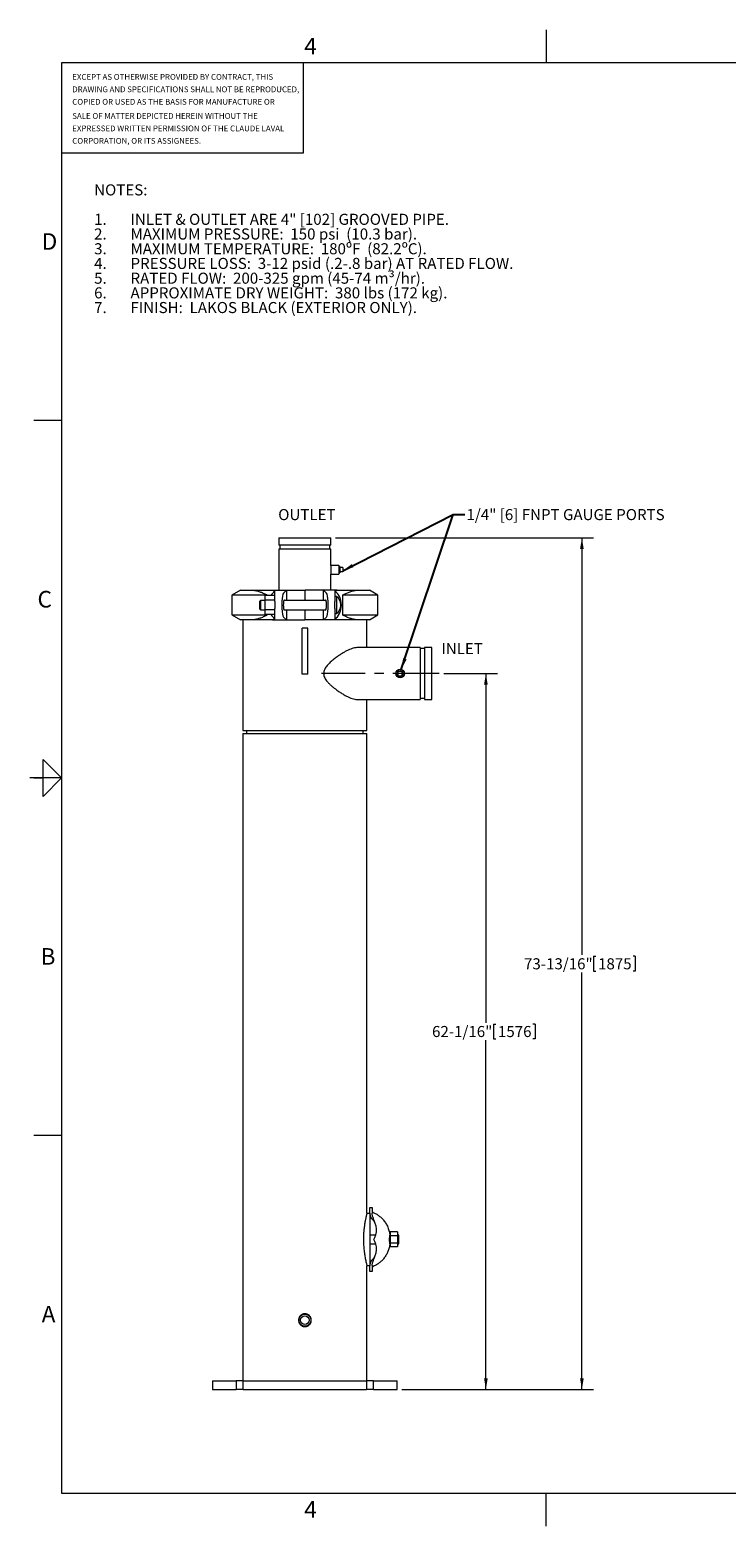
# Model space of a CAD drawing. Units: inches. Extents: x 0.1 to 22.1, y 0.1 to 17.1.
# Drawn here: x 0.1 to 7.6, y 0.1 to 16.3 of the extents above; entities that cross this region are included whole.
import ezdxf

# ---------------------------------------------------------------- set-up
doc = ezdxf.new("R2010")
doc.units = ezdxf.units.IN
doc.header["$MEASUREMENT"] = 0
doc.linetypes.add('CENTERX2', pattern=[0.8, 0.5, -0.1, 0.1, -0.1])
doc.layers.add('7', color=7, linetype='Continuous', lineweight=15)
doc.styles.add('SLDTEXTSTYLE0', font='TXT', dxfattribs={"width": 0.75})
doc.styles.add('SLDTEXTSTYLE2', font='TXT', dxfattribs={"width": 0.8625})
doc.dimstyles.new('SLDDIMSTYLE0', dxfattribs={"dimtxt": 0.12, "dimasz": 0.12, "dimexe": 0, "dimexo": 0.0625, "dimgap": 0.03, "dimtad": 0, "dimtih": 1, "dimtoh": 1, "dimlfac": 8, "dimrnd": 1e-09, "dimzin": 12, "dimdsep": 46, "dimlunit": 5, "dimtxsty": 'SLDTEXTSTYLE0', "dimsah": 1, "dimcen": 0.09, "dimadec": 0, "dimazin": 0, "dimtfac": 1, "dimtofl": 0, "dimtmove": 0, "dimatfit": 3, "dimfxl": 0, "dimfrac": 2, "dimtolj": 1, "dimtzin": 12, "dimarcsym": 0})
doc.dimstyles.new('SLDDIMSTYLE1', dxfattribs={"dimtxt": 0, "dimasz": 0.12, "dimexe": 0, "dimexo": 0.0625, "dimgap": 0, "dimtad": 0, "dimtih": 1, "dimtoh": 1, "dimdec": 0, "dimrnd": 1e-09, "dimzin": 0, "dimdsep": 46, "dimtxsty": 'Standard', "dimsah": 1, "dimcen": 0.09, "dimadec": 0, "dimazin": 0, "dimtfac": 0.12, "dimtdec": 0, "dimtofl": 0, "dimtmove": 0, "dimatfit": 3, "dimfxl": 0, "dimfrac": 2, "dimtolj": 1, "dimtzin": 0, "dimarcsym": 0})

# ---------------------------------------------------------------- blocks, each defined once
blk = doc.blocks.new('SW_NOTE_1')
at = {"layer": '7', "color": 0, "char_height": 0.12, "attachment_point": 1, "style": 'SLDTEXTSTYLE0'}
for s, insert in [('NOTES:', (0, 0.155)), ('INLET & OUTLET ARE 4" [102] GROOVED PIPE.', (0.394, -0.164)), ('2.', (0, -0.323)), ('1.', (0, -0.164)), ('MAXIMUM PRESSURE:  150 psi  (10.3 bar).', (0.394, -0.323)), ('3.', (0, -0.483)), ('MAXIMUM TEMPERATURE:  180ºF  (82.2ºC).', (0.394, -0.483)), ('4.', (0, -0.642)), ('PRESSURE LOSS:  3-12 psid (.2-.8 bar) AT RATED FLOW.', (0.394, -0.642)), ('5.', (0, -0.802)), ('RATED FLOW:  200-325 gpm (45-74 m³/hr).', (0.394, -0.802)), ('6.', (0, -0.961)), ('APPROXIMATE DRY WEIGHT:  380 lbs (172 kg).', (0.394, -0.961)), ('7.', (0, -1.12)), ('FINISH:  LAKOS BLACK (EXTERIOR ONLY).', (0.394, -1.12))]:
    blk.add_mtext(s, dxfattribs=dict(at, insert=insert))
blk = doc.blocks.new('STD_JP_SUBMITTAL_NOTES')
at = {"layer": '7', "color": 7}
blk.add_blockref('SW_NOTE_1', (0.007, 1.271), dxfattribs=at)
blk = doc.blocks.new('*D11')
at = {"layer": '7'}
for p, q in [((4.587, 9.363), (5.169, 9.363)), ((5.044, 9.363), (5.044, 5.58)), ((5.126, 5.565), (5.126, 5.404)), ((5.126, 5.565), (5.15, 5.565)), ((5.578, 5.565), (5.554, 5.565)), ((5.578, 5.565), (5.578, 5.404)), ((5.044, 1.606), (5.044, 5.389)), ((5.126, 5.404), (5.15, 5.404)), ((5.578, 5.404), (5.554, 5.404)), ((4.134, 1.606), (5.169, 1.606))]:
    blk.add_line(p, q, dxfattribs=at)
for points in [[(5.044, 9.363), (5.024, 9.243), (5.064, 9.243)], [(5.044, 1.606), (5.064, 1.726), (5.024, 1.726)]]:
    blk.add_solid(points, dxfattribs=at)
at = {"layer": '7', "char_height": 0.12, "attachment_point": 1, "style": 'SLDTEXTSTYLE0'}
for s, insert in [('62-1/16"', (4.461, 5.544)), ('1576', (5.175, 5.544))]:
    blk.add_mtext(s, dxfattribs=dict(at, insert=insert))
blk = doc.blocks.new('*D12')
at = {"layer": '7'}
for p, q in [((3.415, 10.832), (6.209, 10.832)), ((6.084, 10.832), (6.084, 6.314)), ((6.21, 6.3), (6.21, 6.138)), ((6.21, 6.3), (6.234, 6.3)), ((6.662, 6.3), (6.638, 6.3)), ((6.662, 6.3), (6.662, 6.138)), ((6.084, 1.606), (6.084, 6.124)), ((6.21, 6.138), (6.234, 6.138)), ((6.662, 6.138), (6.638, 6.138)), ((4.134, 1.606), (6.209, 1.606))]:
    blk.add_line(p, q, dxfattribs=at)
for points in [[(6.084, 10.832), (6.064, 10.712), (6.104, 10.712)], [(6.084, 1.606), (6.104, 1.726), (6.064, 1.726)]]:
    blk.add_solid(points, dxfattribs=at)
at = {"layer": '7', "char_height": 0.12, "attachment_point": 1, "style": 'SLDTEXTSTYLE0'}
for s, insert in [('73-13/16"', (5.457, 6.278)), ('1875', (6.259, 6.278))]:
    blk.add_mtext(s, dxfattribs=dict(at, insert=insert))

msp = doc.modelspace()

# ---------------------------------------------------------------- linework, layer by layer
at = {"color": 7, "linetype": 'Continuous', "lineweight": 15}
for p, q in [((2.8023, 10.8323), (2.8023, 10.7542)), ((2.8023, 10.8323), (3.3648, 10.8323)), ((3.3648, 10.7542), (2.8023, 10.7542)), ((2.8023, 10.7112), (2.8023, 10.2657)), ((3.3648, 10.7112), (2.8023, 10.7112)), ((2.8127, 10.7542), (2.8127, 10.7112)), ((3.3545, 10.7112), (3.3545, 10.7542)), ((3.3648, 10.7542), (3.3648, 10.8323)), ((3.3648, 10.5354), (3.3648, 10.7112)), ((3.4508, 10.5354), (3.3648, 10.5354)), ((3.3648, 10.5354), (3.3648, 10.4417)), ((3.3648, 10.2657), (3.3648, 10.4417)), ((3.3648, 10.4417), (3.4508, 10.4417)), ((3.4508, 10.5354), (3.4508, 10.4417)), ((3.4633, 10.5223), (3.4508, 10.5223)), ((3.4508, 10.4548), (3.4633, 10.4548)), ((3.4633, 10.5223), (3.4633, 10.4548)), ((3.4945, 10.512), (3.4633, 10.512)), ((3.4945, 10.4651), (3.4633, 10.4651)), ((3.4945, 10.512), (3.4945, 10.4651)), ((2.3845, 10.2657), (2.2936, 10.2132)), ((2.3845, 10.2657), (2.53, 10.2657)), ((2.53, 10.2657), (2.7338, 10.2657)), ((2.7338, 10.2657), (2.7592, 10.257)), ((2.7338, 10.2657), (2.8842, 10.2657)), ((2.7592, 10.2358), (2.7592, 10.257)), ((2.7592, 10.1439), (2.7592, 10.2358)), ((2.851, 10.2358), (2.8842, 10.2657)), ((2.8842, 10.2657), (2.8842, 10.1564)), ((2.8842, 10.2657), (3.0836, 10.2657)), ((3.0836, 10.2657), (3.0836, 10.1564)), ((3.0848, 10.2307), (3.0836, 10.2307)), ((3.0848, 10.2229), (3.0836, 10.2229)), ((3.0848, 10.1564), (3.0848, 10.2657)), ((3.2842, 10.2657), (3.0848, 10.2657)), ((3.2842, 10.1564), (3.2842, 10.2657)), ((3.2842, 10.2657), (3.3175, 10.2358)), ((3.4347, 10.2657), (3.2842, 10.2657)), ((3.4092, 10.257), (3.4347, 10.2657)), ((3.4092, 10.257), (3.4092, 10.2358)), ((3.4092, 10.2358), (3.4092, 10.1439)), ((3.4347, 10.2657), (3.6385, 10.2657)), ((3.6385, 10.2657), (3.7839, 10.2657)), ((3.8748, 10.2132), (3.7839, 10.2657)), ((2.2936, 10.2132), (2.2936, 9.9982)), ((2.6764, 10.2132), (2.2936, 10.2132)), ((2.6042, 10.1564), (2.5967, 10.1489)), ((2.5967, 10.0626), (2.5967, 10.1489)), ((2.5967, 10.0626), (2.6042, 10.0551)), ((2.6517, 10.1564), (2.6042, 10.1564)), ((2.6042, 10.1564), (2.6042, 10.0551)), ((2.6042, 10.0551), (2.6517, 10.0551)), ((2.7592, 10.2075), (2.6517, 10.2075)), ((2.6517, 10.1566), (2.6517, 10.2075)), ((2.7592, 10.1566), (2.6517, 10.1566)), ((2.6517, 10.0549), (2.6517, 10.1566)), ((2.7592, 10.0549), (2.6517, 10.0549)), ((2.6517, 10.004), (2.6517, 10.0549)), ((2.6764, 10.2075), (2.6764, 10.2132)), ((2.7592, 10.1439), (2.7592, 10.0676)), ((2.7592, 9.9757), (2.7592, 10.0676)), ((2.8342, 10.1439), (2.8342, 10.0676)), ((3.3119, 10.1564), (2.8565, 10.1564)), ((2.8565, 10.0551), (3.3119, 10.0551)), ((2.8842, 10.0551), (2.8842, 9.9457)), ((3.0848, 10.1995), (3.0836, 10.1995)), ((3.0836, 10.0551), (3.0836, 9.9457)), ((3.0848, 9.9457), (3.0848, 10.0551)), ((3.2842, 9.9457), (3.2842, 10.0551)), ((3.3342, 10.0676), (3.3342, 10.1439)), ((3.4274, 10.1964), (3.4092, 10.1964)), ((3.4092, 10.0676), (3.4092, 10.1439)), ((3.4092, 10.0676), (3.4092, 9.9757)), ((3.4274, 10.1964), (3.4274, 10.0151)), ((3.4719, 10.1002), (3.4719, 10.1112)), ((3.4921, 10.2132), (3.4921, 9.9982)), ((3.8748, 10.2132), (3.4921, 10.2132)), ((3.8748, 9.9982), (3.8748, 10.2132)), ((2.2936, 9.9982), (2.3845, 9.9457)), ((2.2936, 9.9982), (2.6764, 9.9982)), ((2.53, 9.9457), (2.3845, 9.9457)), ((2.4117, 9.9457), (2.4117, 8.7464)), ((2.7338, 9.9457), (2.53, 9.9457)), ((2.7592, 10.004), (2.6517, 10.004)), ((2.6764, 9.9982), (2.6764, 10.004)), ((2.7592, 9.9544), (2.7338, 9.9457)), ((2.7338, 9.9457), (2.8842, 9.9457)), ((2.7592, 9.9544), (2.7592, 9.9757)), ((2.8842, 9.9457), (2.851, 9.9757)), ((2.8842, 9.9457), (3.0836, 9.9457)), ((3.0836, 10.012), (3.0848, 10.012)), ((3.0836, 9.9495), (3.0848, 9.9495)), ((3.2842, 9.9457), (3.0848, 9.9457)), ((3.3175, 9.9757), (3.2842, 9.9457)), ((3.4347, 9.9457), (3.2842, 9.9457)), ((3.4092, 10.0151), (3.4274, 10.0151)), ((3.4092, 9.9757), (3.4092, 9.9544)), ((3.4347, 9.9457), (3.4092, 9.9544)), ((3.6385, 9.9457), (3.4347, 9.9457)), ((3.4921, 9.9982), (3.8748, 9.9982)), ((3.7839, 9.9457), (3.6385, 9.9457)), ((3.7555, 9.6444), (3.7555, 9.9457)), ((3.7839, 9.9457), (3.8748, 9.9982)), ((3.1148, 9.8557), (3.0523, 9.8557)), ((3.0523, 9.3557), (3.0523, 9.8557)), ((3.1148, 9.3557), (3.1148, 9.8557)), ((4.3336, 9.6444), (3.6486, 9.6444)), ((4.3336, 9.6444), (4.3336, 9.0819)), ((4.3805, 9.634), (4.3336, 9.634)), ((4.4586, 9.6444), (4.3805, 9.6444)), ((4.3805, 9.6444), (4.3805, 9.0819)), ((4.4586, 9.0819), (4.4586, 9.6444)), ((3.1148, 9.3557), (3.0523, 9.3557)), ((4.0914, 9.3866), (4.0914, 9.3397)), ((4.1383, 9.3866), (4.0914, 9.3866)), ((4.0914, 9.3397), (4.1383, 9.3397)), ((4.1383, 9.3397), (4.1383, 9.3866)), ((3.6513, 9.0819), (4.3336, 9.0819)), ((3.7555, 8.7464), (3.7555, 9.0819)), ((4.3805, 9.0923), (4.3336, 9.0923)), ((4.3805, 9.0819), (4.4586, 9.0819)), ((2.4117, 8.7464), (3.7555, 8.7464)), ((2.4117, 8.7151), (2.4117, 1.6995)), ((2.4117, 8.7151), (3.7555, 8.7151)), ((2.4508, 8.7464), (2.4508, 8.7151)), ((3.7164, 8.7151), (3.7164, 8.7464)), ((3.7555, 3.5157), (3.7555, 8.7151)), ((3.788, 3.5153), (3.788, 3.5778)), ((3.788, 3.5778), (3.8114, 3.5778)), ((3.8114, 3.5778), (3.8114, 3.5153)), ((3.788, 3.512), (3.7545, 3.512)), ((3.788, 3.5153), (3.788, 3.5069)), ((3.788, 3.5069), (3.788, 2.9546)), ((3.8114, 3.5111), (3.8114, 3.5153)), ((3.8512, 3.2776), (3.788, 3.2776)), ((4.008, 3.2776), (4.0046, 3.2776)), ((4.0861, 3.3119), (4.008, 3.3119)), ((4.008, 3.3119), (4.008, 3.2713)), ((4.0861, 3.2713), (4.008, 3.2713)), ((4.008, 3.2713), (4.008, 3.1901)), ((4.0861, 3.3119), (4.0861, 3.2713)), ((4.1023, 3.2776), (4.0861, 3.2776)), ((4.0861, 3.2713), (4.0861, 3.1901)), ((4.1023, 3.2307), (4.1023, 3.2776)), ((3.788, 3.1839), (3.8512, 3.1839)), ((4.0045, 3.1839), (4.008, 3.1839)), ((4.0861, 3.1901), (4.008, 3.1901)), ((4.008, 3.1901), (4.008, 3.1495)), ((4.0861, 3.1495), (4.008, 3.1495)), ((4.0861, 3.1901), (4.0861, 3.1495)), ((4.0861, 3.1839), (4.1023, 3.1839)), ((4.1023, 3.1839), (4.1023, 3.2307)), ((3.7545, 2.9495), (3.788, 2.9495)), ((3.7555, 1.6995), (3.7555, 2.9459)), ((3.788, 2.9546), (3.788, 2.9462)), ((3.788, 2.8837), (3.788, 2.9462)), ((3.8114, 2.9504), (3.8114, 2.9462)), ((3.8114, 2.9462), (3.8114, 2.8837)), ((3.8114, 2.8837), (3.788, 2.8837)), ((2.0836, 1.6995), (2.0836, 1.6057)), ((2.0836, 1.6995), (2.3389, 1.6995)), ((2.3389, 1.6995), (2.3389, 1.6057)), ((2.4162, 1.6995), (2.3389, 1.6995)), ((2.4162, 1.6057), (2.4162, 1.6995)), ((2.4162, 1.6995), (3.751, 1.6995)), ((3.751, 1.6995), (3.751, 1.6057)), ((3.8283, 1.6995), (3.751, 1.6995)), ((3.8283, 1.6057), (3.8283, 1.6995)), ((3.8283, 1.6995), (4.0836, 1.6995)), ((4.0836, 1.6057), (4.0836, 1.6995)), ((2.0836, 1.6057), (2.3389, 1.6057)), ((2.4162, 1.6057), (2.3389, 1.6057)), ((2.4162, 1.6057), (3.751, 1.6057)), ((3.8283, 1.6057), (3.751, 1.6057)), ((3.8283, 1.6057), (4.0836, 1.6057))]:
    msp.add_line(p, q, dxfattribs=at)
for centre, radius in [((4.1148, 9.3631), 0.0469), ((4.1148, 9.3631), 0.0337), ((3.0836, 2.3557), 0.0656), ((3.0836, 2.3557), 0.0464)]:
    msp.add_circle(centre, radius, dxfattribs=at)
for centre, radius, start, end in [((3.3681, 10.1112), 0.1037, 0, 55.14479), ((3.3681, 10.1002), 0.1037, 304.85521, 0), ((3.8661, 3.5069), 0.0781, 180, 231.09731), ((3.8427, 3.5469), 0.0313, 180, 247.91919), ((3.8661, 2.9546), 0.0781, 128.90269, 180), ((3.8427, 2.9145), 0.0313, 112.08081, 180)]:
    msp.add_arc(centre, radius, start, end, dxfattribs=at)
for centre, major_axis, ratio, start_param, end_param in [((2.7784, 10.1057), (0, 0.1492), 0.5926296, 0.2187409, 0.8205048), ((2.8551, 10.1439), (0, 0.0938), 0.2222222, 0.1973956, 1.5707963), ((3.3134, 10.1439), (0, 0.0938), 0.2222222, 4.712389, 6.0857897), ((3.39, 10.1057), (0, 0.1492), 0.5926296, 3.3603335, 6.0644445), ((2.8551, 10.0676), (0, 0.0938), 0.2222222, 1.5707963, 2.9441971), ((2.862, 10.1057), (0, 0.0562), 0.2222222, 5.8321585, 7.8539816), ((2.862, 10.1057), (0, 0.0562), 0.2222222, 1.5707963, 3.5926195), ((3.3064, 10.1057), (0, 0.0562), 0.2222222, 4.712389, 6.7342121), ((3.3064, 10.1057), (0, 0.0562), 0.2222222, 2.6905658, 4.712389), ((3.3134, 10.0676), (0, 0.0938), 0.2222222, 3.3389882, 4.712389), ((2.7784, 10.1057), (0, 0.1492), 0.5926296, 2.3210878, 2.9228518), ((3.788, 3.3323), (0, -0.125), 0.5625, 0.6223685, 2.7154804), ((3.788, 3.1292), (0, 0.125), 0.5625, 3.5677049, 5.6608168)]:
    msp.add_ellipse(centre, major_axis=major_axis, ratio=ratio, start_param=start_param, end_param=end_param, dxfattribs=at)
for points, knots in [([(2.53, 10.2657), (2.5423, 10.2635), (2.5669, 10.2591), (2.6036, 10.2473), (2.6402, 10.2322), (2.6643, 10.2196), (2.6764, 10.2132)], [0, 0, 0, 0, 0.248693, 0.4974083, 0.7486924, 1, 1, 1, 1]), ([(3.4921, 10.2132), (3.504, 10.2195), (3.5279, 10.2321), (3.5643, 10.2471), (3.6012, 10.259), (3.626, 10.2635), (3.6385, 10.2657)], [0, 0, 0, 0, 0.24887244, 0.4977224, 0.74887298, 1, 1, 1, 1]), ([(2.6764, 9.9982), (2.6644, 9.992), (2.6405, 9.9794), (2.6041, 9.9644), (2.5673, 9.9524), (2.5424, 9.948), (2.53, 9.9457)], [0, 0, 0, 0, 0.2488725, 0.4977224, 0.748873, 1, 1, 1, 1]), ([(3.6385, 9.9457), (3.6261, 9.9479), (3.6015, 9.9524), (3.5648, 9.9642), (3.5283, 9.9792), (3.5041, 9.9919), (3.4921, 9.9982)], [0, 0, 0, 0, 0.2486929, 0.4974084, 0.7486924, 1, 1, 1, 1]), ([(3.6511, 9.6441), (3.6495, 9.6442), (3.6402, 9.6446), (3.6214, 9.6415), (3.5945, 9.6342), (3.5658, 9.623), (3.5358, 9.6089), (3.5047, 9.5919), (3.473, 9.5726), (3.4393, 9.5499), (3.4037, 9.5239), (3.367, 9.4936), (3.3382, 9.4653), (3.3173, 9.4406), (3.3045, 9.4222), (3.2948, 9.4038), (3.2877, 9.3846), (3.2867, 9.3706), (3.2861, 9.3631)], [0, 0, 0, 0, 0.0160424, 0.0913169, 0.1668717, 0.2422479, 0.3182112, 0.3944435, 0.4707376, 0.546785, 0.6345239, 0.7224007, 0.8099477, 0.8523443, 0.8946887, 0.9280338, 0.9613036, 1, 1, 1, 1]), ([(3.2861, 9.3631), (3.2865, 9.357), (3.2873, 9.3448), (3.2935, 9.3251), (3.3038, 9.3048), (3.3199, 9.2821), (3.3399, 9.2591), (3.3636, 9.2362), (3.3883, 9.2151), (3.4168, 9.1929), (3.4488, 9.1696), (3.4841, 9.1466), (3.5189, 9.1263), (3.5515, 9.1097), (3.5818, 9.0967), (3.6096, 9.0876), (3.6328, 9.0825), (3.6459, 9.0822), (3.6511, 9.0821)], [0, 0, 0, 0, 0.0314865, 0.0630346, 0.1065849, 0.1502652, 0.2095005, 0.2689662, 0.3285794, 0.3880183, 0.4718346, 0.5559615, 0.6400233, 0.7237498, 0.7992666, 0.8749481, 0.9503715, 1, 1, 1, 1]), ([(3.7555, 3.5157), (3.7553, 3.5152), (3.7551, 3.5143), (3.7531, 3.5063), (3.7501, 3.4942), (3.7467, 3.4799), (3.7434, 3.4651), (3.7404, 3.451), (3.7374, 3.4356), (3.7341, 3.4179), (3.7307, 3.3978), (3.7274, 3.3751), (3.7244, 3.3513), (3.7219, 3.3267), (3.7199, 3.3017), (3.7184, 3.2761), (3.7176, 3.2501), (3.7175, 3.2231), (3.718, 3.1955), (3.7194, 3.1672), (3.7215, 3.139), (3.7242, 3.1116), (3.7275, 3.0854), (3.7313, 3.0603), (3.7354, 3.0364), (3.74, 3.0122), (3.745, 2.9889), (3.7495, 2.9697), (3.7529, 2.9558), (3.7548, 2.9482), (3.7557, 2.9449), (3.7554, 2.9458), (3.7554, 2.9459)], [0, 0, 0, 0, 0.0368219, 0.0748016, 0.1115966, 0.1492656, 0.1744512, 0.199641, 0.2255482, 0.2514588, 0.2829836, 0.3145123, 0.3469444, 0.3793787, 0.4113108, 0.4432438, 0.4759338, 0.5086241, 0.5438506, 0.5790766, 0.6153362, 0.6515938, 0.6865154, 0.7214324, 0.7576855, 0.7939287, 0.8385758, 0.8843537, 0.9219508, 0.9605838, 0.9982158, 1, 1, 1, 1]), ([(3.8427, 3.4219), (3.8426, 3.4219), (3.8379, 3.432), (3.8305, 3.447), (3.8214, 3.4673), (3.816, 3.4822), (3.8122, 3.4968), (3.8117, 3.5063), (3.8114, 3.5111)], [0, 0, 0, 0, 0.0017596, 0.3511593, 0.526376, 0.7014167, 0.849307, 1, 1, 1, 1]), ([(3.8309, 3.518), (3.8412, 3.5133), (3.8632, 3.5033), (3.8941, 3.4819), (3.9238, 3.4547), (3.9503, 3.4221), (3.9692, 3.3905), (3.9821, 3.3627), (3.9907, 3.3399), (3.9976, 3.3163), (4.0021, 3.2959), (4.0039, 3.2834), (4.0046, 3.2791)], [0, 0, 0, 0, 0.109551, 0.2346802, 0.3625652, 0.5002858, 0.640916, 0.7191402, 0.7973681, 0.8773265, 0.9572871, 1, 1, 1, 1]), ([(4.0046, 3.1824), (4.0046, 3.1846), (4.0046, 3.1889), (4.0023, 3.2011), (4, 3.2163), (3.9993, 3.2334), (4.0006, 3.2499), (4.003, 3.2642), (4.0048, 3.2742), (4.0047, 3.2777), (4.0046, 3.2791)], [0, 0, 0, 0, 0.1275583, 0.254844, 0.3882194, 0.522599, 0.6497825, 0.7785813, 0.9139454, 1, 1, 1, 1]), ([(4.0046, 3.1824), (4.0021, 3.1683), (3.9971, 3.1402), (3.9834, 3.1004), (3.9653, 3.0635), (3.9431, 3.0299), (3.9192, 3.0023), (3.8948, 2.9806), (3.8712, 2.9637), (3.8497, 2.9515), (3.8359, 2.9456), (3.8309, 2.9435)], [0, 0, 0, 0, 0.1386651, 0.2773081, 0.4070246, 0.5372481, 0.6668291, 0.7603817, 0.8541938, 0.9476935, 1, 1, 1, 1]), ([(3.8114, 2.9504), (3.8117, 2.955), (3.8122, 2.9645), (3.816, 2.9791), (3.8214, 2.9941), (3.8304, 3.0144), (3.8379, 3.0294), (3.8426, 3.0396), (3.8427, 3.0396)], [0, 0, 0, 0, 0.1475195, 0.2985854, 0.4727671, 0.6471221, 0.99824, 1, 1, 1, 1]), ([(3.0142, 2.3557), (3.0144, 2.3596), (3.0148, 2.3674), (3.0178, 2.3787), (3.0226, 2.3894), (3.0291, 2.3992), (3.0371, 2.4077), (3.0465, 2.4147), (3.0569, 2.4201), (3.0681, 2.4237), (3.0798, 2.4253), (3.0915, 2.425), (3.1029, 2.4227), (3.1139, 2.4185), (3.1239, 2.4126), (3.1329, 2.405), (3.1404, 2.3961), (3.1464, 2.386), (3.1506, 2.375), (3.1529, 2.3634), (3.1532, 2.3517), (3.1515, 2.3401), (3.1479, 2.329), (3.1426, 2.3186), (3.1355, 2.3093), (3.127, 2.3012), (3.1173, 2.2947), (3.1065, 2.2899), (3.0951, 2.287), (3.0834, 2.286), (3.0718, 2.2871), (3.0605, 2.29), (3.0498, 2.2948), (3.0401, 2.3013), (3.0316, 2.3093), (3.0245, 2.3187), (3.0192, 2.3292), (3.0151, 2.3416), (3.0145, 2.3506), (3.0142, 2.3557)], [0, 0, 0, 0, 0.0267499, 0.0535007, 0.0802462, 0.1069924, 0.1338287, 0.1606644, 0.1875612, 0.2144571, 0.2412563, 0.2680553, 0.2947519, 0.3214491, 0.3481963, 0.3749438, 0.4018168, 0.4286889, 0.4555677, 0.4824459, 0.5091998, 0.5359536, 0.5626471, 0.5893415, 0.6161328, 0.6429243, 0.6698194, 0.6967136, 0.7235567, 0.7503994, 0.7771169, 0.8038348, 0.8305479, 0.8572617, 0.884098, 0.9109341, 0.9378306, 0.9647269, 1, 1, 1, 1])]:
    msp.add_open_spline(points, degree=3, knots=knots, dxfattribs=at)
at = {"layer": '7', "color": 7, "lineweight": 0}
for p, q in [((5.6984, 16.3376), (5.6984, 15.9813)), ((21.4484, 15.9813), (0.4484, 15.9813)), ((0.4484, 15.9813), (0.4484, 0.4813)), ((3.0674, 15.0073), (3.0674, 15.9813)), ((0.4484, 15.0073), (3.0674, 15.0073)), ((0.4484, 12.1063), (0.1453, 12.1063)), ((0.2484, 8.0313), (0.2484, 8.4313)), ((0.2484, 8.4313), (0.4484, 8.2313)), ((0.4484, 8.2313), (0.1047, 8.2313)), ((0.1453, 8.2313), (0.2484, 8.2313)), ((0.4484, 8.2313), (0.2484, 8.0313)), ((0.4484, 4.3563), (0.1453, 4.3563)), ((0.4484, 0.4813), (21.4484, 0.4813)), ((5.6984, 0.125), (5.6984, 0.4813))]:
    msp.add_line(p, q, dxfattribs=at)
at = {"layer": '7', "linetype": 'CENTERX2', "lineweight": 0}
msp.add_line((4.5373, 9.3631), (3.2629, 9.3631), dxfattribs=at)

# ---------------------------------------------------------------- block references
at = {"layer": '7'}
msp.add_blockref('STD_JP_SUBMITTAL_NOTES', (0.7932, 13.2383), dxfattribs=at)

# ---------------------------------------------------------------- texts
at = {"layer": '7', "attachment_point": 1}
for s, insert, char_height, style in [('4', (3.076, 16.2515), 0.18, 'SLDTEXTSTYLE2'), ('EXCEPT AS OTHERWISE PROVIDED BY CONTRACT, THIS', (0.5633, 15.8598), 0.0625, 'SLDTEXTSTYLE0'), ('COPIED OR USED AS THE BASIS FOR MANUFACTURE OR', (0.5633, 15.5899), 0.0625, 'SLDTEXTSTYLE0'), ('DRAWING AND SPECIFICATIONS SHALL NOT BE REPRODUCED,', (0.5633, 15.7249), 0.0625, 'SLDTEXTSTYLE0'), ('SALE OF MATTER DEPICTED HEREIN WITHOUT THE', (0.5633, 15.4366), 0.0625, 'SLDTEXTSTYLE0'), ('EXPRESSED WRITTEN PERMISSION OF THE CLAUDE LAVAL', (0.5633, 15.3017), 0.0625, 'SLDTEXTSTYLE0'), ('CORPORATION, OR ITS ASSIGNEES.', (0.5633, 15.1668), 0.0625, 'SLDTEXTSTYLE0'), ('D', (0.2321, 14.1352), 0.18, 'SLDTEXTSTYLE2'), ('OUTLET', (2.7945, 11.1456), 0.12, 'SLDTEXTSTYLE0'), ('1/4" [6] FNPT GAUGE PORTS', (4.834, 11.1456), 0.12, 'SLDTEXTSTYLE0'), ('C', (0.1865, 10.2587), 0.18, 'SLDTEXTSTYLE2'), ('INLET', (4.5617, 9.6934), 0.12, 'SLDTEXTSTYLE0'), ('B', (0.2198, 6.388), 0.18, 'SLDTEXTSTYLE2'), ('A', (0.2321, 2.5114), 0.18, 'SLDTEXTSTYLE2'), ('4', (3.076, 0.3951), 0.18, 'SLDTEXTSTYLE2')]:
    msp.add_mtext(s, dxfattribs=dict(at, insert=insert, char_height=char_height, style=style))

# ---------------------------------------------------------------- dimensions: what is measured, and where the dimension line sits
at = {"layer": '7'}
for base, p1, p2, picture, middle in [((6.0836, 1.6057), (3.3648, 10.8323), (4.0836, 1.6057), '*D12', (6.0836, 6.219)), ((5.0441, 9.3631), (4.0836, 1.6057), (4.5373, 9.3631), '*D11', (5.0441, 5.4844))]:
    dim = msp.add_linear_dim(base=base, p1=p1, p2=p2, angle=90, dimstyle='SLDDIMSTYLE0', dxfattribs=at)
    dim.commit()
    dim.dimension.update_dxf_attribs({"geometry": picture, "text_midpoint": middle, "dimtype": 160})

# ---------------------------------------------------------------- leaders
for points in [[(3.4945, 10.478), (4.6892, 11.0881), (4.8142, 11.0881)], [(4.1279, 9.4081), (4.6892, 11.0881), (4.8142, 11.0881)]]:
    msp.add_leader(points, dimstyle='SLDDIMSTYLE1', dxfattribs=at)

doc.saveas('drawing.dxf')
